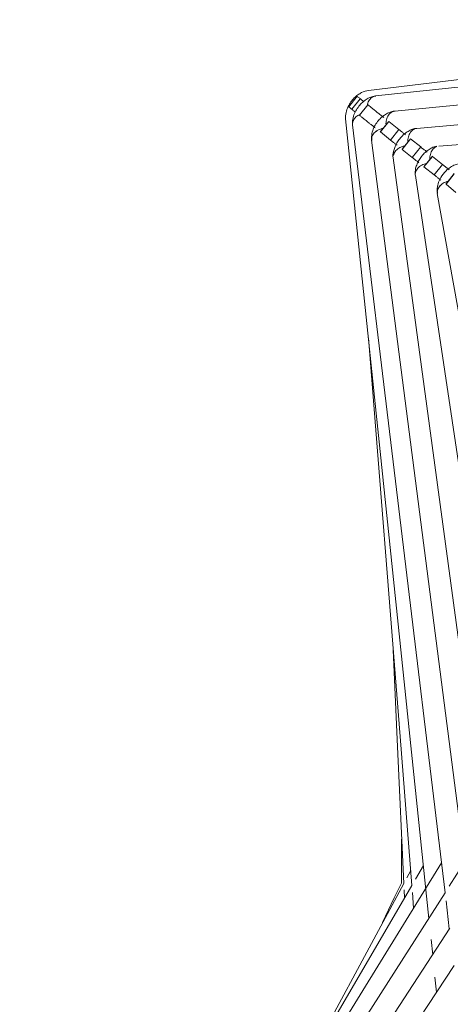
# Model space of a CAD drawing. Units: inches. Extents: x 48 to 117, y -36 to 223.
# Drawn here: x 66 to 73, y -1 to 14 of the extents above; entities that cross this region are included whole.
import ezdxf

# ---------------------------------------------------------------- set-up
doc = ezdxf.new("R2010")
doc.units = ezdxf.units.IN
doc.header["$MEASUREMENT"] = 0
doc.layers.add('Layer 1', color=7, linetype='Continuous')

msp = doc.modelspace()

# ---------------------------------------------------------------- linework, layer by layer
at = {"layer": 'Layer 1', "color": 251, "lineweight": 5}
for points in [[(83.194, 14.392), (71.325, 12.953)], [(82.881, 14.074), (82.052, 13.987), (71.431, 12.872)], [(82.511, 13.689), (81.008, 13.544), (71.716, 12.645)], [(82.119, 13.294), (72.044, 12.386)], [(71.157, 12.866), (71.032, 12.709)], [(71.204, 12.829), (71.078, 12.672)], [(81.197, 12.797), (72.374, 12.125)], [(71.315, 12.74), (71.191, 12.583)], [(70.985, 12.528), (72.224, 0.634)], [(71.626, 12.492), (71.501, 12.336)], [(71.502, 12.334), (71.626, 12.49)], [(71.778, 12.37), (71.626, 12.49)], [(71.088, 12.441), (72.465, 1.012)], [(71.652, 12.214), (71.502, 12.334)], [(71.652, 12.214), (71.778, 12.37)], [(71.371, 12.214), (72.757, 1.458)], [(71.95, 12.233), (71.826, 12.076)], [(71.826, 12.075), (71.951, 12.231)], [(72.102, 12.111), (71.951, 12.231)], [(71.977, 11.955), (71.826, 12.075)], [(71.977, 11.955), (72.102, 12.111)], [(71.694, 11.95), (73.053, 1.925)], [(72.276, 11.972), (72.151, 11.815)], [(72.151, 11.813), (72.278, 11.971)], [(72.427, 11.851), (72.278, 11.971)], [(72.302, 11.697), (72.151, 11.813)], [(72.302, 11.697), (72.427, 11.851)], [(72.024, 11.686), (73.333, 2.938)], [(72.601, 11.715), (72.476, 11.559)], [(72.479, 11.557), (72.601, 11.713)], [(72.627, 11.435), (72.479, 11.557)], [(72.349, 11.42), (73.675, 4.052)], [(71.325, 9.273), (71.796, 3.341), (71.971, 1.124)], [(71.692, 4.631), (71.758, 3.186), (71.85, 1.152)], [(71.816, 1.81), (71.818, 1.159)], [(72.37, 1.811), (72.368, 1.809)], [(72.756, 1.468), (72.528, 1.113)], [(72.413, 1.458), (66.136, -8.72)], [(71.954, 1.345), (71.894, 1.236)], [(72.142, 1.421), (72.024, 1.216)], [(71.971, 1.124), (67.853, -5.935)], [(71.85, 1.152), (70.199, -1.913)], [(71.818, 1.159), (71.71, 0.938), (71.533, 0.573)], [(71.854, 1.06), (71.859, 0.935)], [(72.465, 1.012), (66.266, -8.687)], [(71.979, 1.02), (71.997, 0.784)], [(72.48, 0.896), (72.528, 0.478)], [(72.535, 0.487), (66.619, -8.603)], [(72.032, 0.336), (72.032, 0.335)], [(72.257, 0.321), (72.281, 0.092)], [(72.6, -0.067), (72.082, -0.853), (67.029, -8.51)], [(72.314, -0.24), (72.338, -0.464)]]:
    msp.add_lwpolyline(points, dxfattribs=at)
for points, knots in [([(71.325, 12.953), (71.292, 12.945), (71.257, 12.936), (71.221, 12.92), (71.204, 12.909), (71.185, 12.897), (71.167, 12.885), (71.148, 12.871), (71.13, 12.857), (71.113, 12.841), (71.096, 12.822), (71.08, 12.802), (71.063, 12.781), (71.048, 12.759), (71.034, 12.735), (71.021, 12.711), (71.009, 12.682), (70.997, 12.652), (70.992, 12.623), (70.985, 12.591), (70.985, 12.559), (70.985, 12.527)], [0, 0, 0, 0, 1, 1, 1, 2, 2, 2, 3, 3, 3, 4, 4, 4, 5, 5, 5, 6, 6, 6, 7, 7, 7, 7]), ([(71.433, 12.871), (71.394, 12.862), (71.356, 12.853), (71.319, 12.835), (71.3, 12.826), (71.282, 12.811), (71.264, 12.798), (71.244, 12.78), (71.224, 12.766), (71.208, 12.746), (71.19, 12.727), (71.174, 12.706), (71.157, 12.683), (71.142, 12.659), (71.13, 12.634), (71.118, 12.61), (71.106, 12.581), (71.097, 12.552), (71.092, 12.525), (71.088, 12.496), (71.088, 12.468), (71.089, 12.44)], [0, 0, 0, 0, 1, 1, 1, 2, 2, 2, 3, 3, 3, 4, 4, 4, 5, 5, 5, 6, 6, 6, 7, 7, 7, 7]), ([(71.204, 12.829), (71.191, 12.838), (71.179, 12.848), (71.169, 12.854), (71.167, 12.858), (71.165, 12.859), (71.158, 12.863), (71.156, 12.864), (71.156, 12.866), (71.156, 12.866), (71.156, 12.866), (71.156, 12.866), (71.156, 12.864)], [0, 0, 0, 0, 1, 1, 1, 2, 2, 2, 3, 3, 3, 4, 4, 4, 4]), ([(71.25, 12.791), (71.245, 12.793), (71.24, 12.798), (71.235, 12.802), (71.231, 12.805), (71.226, 12.808), (71.223, 12.811), (71.219, 12.815), (71.214, 12.817), (71.213, 12.821), (71.208, 12.824), (71.205, 12.827), (71.204, 12.829)], [0, 0, 0, 0, 1, 1, 1, 2, 2, 2, 3, 3, 3, 4, 4, 4, 4]), ([(71.307, 12.729), (71.309, 12.741), (71.312, 12.752), (71.315, 12.763), (71.319, 12.775), (71.324, 12.785), (71.33, 12.796), (71.341, 12.815), (71.355, 12.833), (71.371, 12.845), (71.387, 12.858), (71.402, 12.867), (71.422, 12.869), (71.426, 12.869), (71.43, 12.869), (71.433, 12.869)], [0, 0, 0, 0, 1, 1, 1, 2, 2, 2, 3, 3, 3, 4, 4, 4, 5, 5, 5, 5]), ([(71.433, 12.869), (71.428, 12.869), (71.426, 12.869), (71.422, 12.869), (71.404, 12.867), (71.387, 12.858), (71.37, 12.845), (71.355, 12.833), (71.341, 12.815), (71.329, 12.796), (71.324, 12.785), (71.319, 12.775), (71.315, 12.763), (71.313, 12.756), (71.312, 12.751), (71.31, 12.744)], [0, 0, 0, 0, 1, 1, 1, 2, 2, 2, 3, 3, 3, 4, 4, 4, 5, 5, 5, 5]), ([(71.078, 12.672), (71.065, 12.682), (71.053, 12.69), (71.045, 12.697), (71.042, 12.701), (71.04, 12.704), (71.037, 12.705), (71.035, 12.706), (71.034, 12.707), (71.034, 12.707), (71.034, 12.708), (71.034, 12.708), (71.034, 12.708)], [0, 0, 0, 0, 1, 1, 1, 2, 2, 2, 3, 3, 3, 4, 4, 4, 4]), ([(71.078, 12.672), (71.081, 12.669), (71.084, 12.668), (71.089, 12.664), (71.091, 12.661), (71.095, 12.658), (71.1, 12.656), (71.103, 12.652), (71.106, 12.649), (71.11, 12.645), (71.117, 12.641), (71.12, 12.637), (71.124, 12.634)], [0, 0, 0, 0, 1, 1, 1, 2, 2, 2, 3, 3, 3, 4, 4, 4, 4]), ([(71.552, 12.551), (71.544, 12.556), (71.537, 12.56), (71.53, 12.567), (71.523, 12.574), (71.515, 12.579), (71.508, 12.584), (71.499, 12.59), (71.493, 12.596), (71.487, 12.601), (71.481, 12.607), (71.474, 12.612), (71.47, 12.615), (71.464, 12.619), (71.46, 12.622), (71.457, 12.625), (71.441, 12.637), (71.436, 12.643), (71.428, 12.648), (71.422, 12.654), (71.413, 12.659), (71.405, 12.666), (71.394, 12.676), (71.382, 12.685), (71.371, 12.692), (71.356, 12.706), (71.341, 12.718), (71.325, 12.731), (71.321, 12.734), (71.318, 12.736), (71.315, 12.738), (71.315, 12.738), (71.315, 12.739), (71.314, 12.739)], [0, 0, 0, 0, 1, 1, 1, 2, 2, 2, 3, 3, 3, 4, 4, 4, 5, 5, 5, 6, 6, 6, 7, 7, 7, 8, 8, 8, 9, 9, 9, 10, 10, 10, 11, 11, 11, 11]), ([(71.717, 12.645), (71.7, 12.643), (71.681, 12.64), (71.664, 12.635), (71.645, 12.628), (71.626, 12.621), (71.608, 12.612), (71.588, 12.601), (71.571, 12.59), (71.552, 12.577), (71.532, 12.563), (71.515, 12.547), (71.497, 12.531), (71.481, 12.513), (71.464, 12.494), (71.449, 12.471), (71.433, 12.449), (71.418, 12.426), (71.405, 12.4), (71.393, 12.37), (71.382, 12.341), (71.376, 12.311), (71.371, 12.275), (71.371, 12.244), (71.371, 12.212)], [0, 0, 0, 0, 1, 1, 1, 2, 2, 2, 3, 3, 3, 4, 4, 4, 5, 5, 5, 6, 6, 6, 7, 7, 7, 8, 8, 8, 8]), ([(71.589, 12.433), (71.588, 12.435), (71.588, 12.438), (71.588, 12.44), (71.583, 12.463), (71.588, 12.49), (71.593, 12.515), (71.596, 12.528), (71.6, 12.54), (71.605, 12.551), (71.61, 12.563), (71.615, 12.574), (71.623, 12.583), (71.628, 12.593), (71.636, 12.602), (71.645, 12.61), (71.652, 12.617), (71.661, 12.624), (71.67, 12.629), (71.685, 12.638), (71.705, 12.641), (71.724, 12.645)], [0, 0, 0, 0, 1, 1, 1, 2, 2, 2, 3, 3, 3, 4, 4, 4, 5, 5, 5, 6, 6, 6, 7, 7, 7, 7]), ([(71.723, 12.645), (71.705, 12.641), (71.685, 12.639), (71.67, 12.629), (71.66, 12.624), (71.65, 12.617), (71.645, 12.611), (71.636, 12.603), (71.628, 12.592), (71.622, 12.583), (71.615, 12.574), (71.61, 12.562), (71.604, 12.551), (71.6, 12.54), (71.596, 12.528), (71.593, 12.514), (71.587, 12.492), (71.583, 12.464), (71.587, 12.44), (71.588, 12.438), (71.588, 12.436), (71.588, 12.434)], [0, 0, 0, 0, 1, 1, 1, 2, 2, 2, 3, 3, 3, 4, 4, 4, 5, 5, 5, 6, 6, 6, 7, 7, 7, 7]), ([(71.089, 12.44), (71.089, 12.442), (71.089, 12.447), (71.088, 12.451), (71.087, 12.468), (71.091, 12.488), (71.101, 12.507), (71.109, 12.525), (71.122, 12.542), (71.139, 12.557), (71.148, 12.565), (71.157, 12.574), (71.169, 12.579), (71.18, 12.585), (71.191, 12.59), (71.204, 12.596)], [0, 0, 0, 0, 1, 1, 1, 2, 2, 2, 3, 3, 3, 4, 4, 4, 5, 5, 5, 5]), ([(71.185, 12.586), (71.18, 12.583), (71.176, 12.581), (71.169, 12.579), (71.157, 12.574), (71.148, 12.565), (71.139, 12.557), (71.122, 12.542), (71.109, 12.525), (71.101, 12.507), (71.091, 12.488), (71.087, 12.468), (71.089, 12.451), (71.089, 12.447), (71.089, 12.445), (71.09, 12.44)], [0, 0, 0, 0, 1, 1, 1, 2, 2, 2, 3, 3, 3, 4, 4, 4, 5, 5, 5, 5]), ([(71.427, 12.394), (71.419, 12.4), (71.413, 12.405), (71.405, 12.411), (71.4, 12.417), (71.393, 12.422), (71.385, 12.428), (71.376, 12.434), (71.369, 12.44), (71.363, 12.445), (71.356, 12.45), (71.349, 12.454), (71.345, 12.458), (71.339, 12.462), (71.334, 12.465), (71.331, 12.468), (71.328, 12.471), (71.325, 12.473), (71.324, 12.475), (71.318, 12.48), (71.312, 12.484), (71.307, 12.49), (71.285, 12.507), (71.266, 12.523), (71.247, 12.537), (71.235, 12.547), (71.221, 12.557), (71.21, 12.567), (71.205, 12.571), (71.202, 12.575), (71.197, 12.577), (71.195, 12.579), (71.193, 12.58), (71.191, 12.581)], [0, 0, 0, 0, 1, 1, 1, 2, 2, 2, 3, 3, 3, 4, 4, 4, 5, 5, 5, 6, 6, 6, 7, 7, 7, 8, 8, 8, 9, 9, 9, 10, 10, 10, 11, 11, 11, 11]), ([(71.551, 12.386), (71.547, 12.386), (71.546, 12.386), (71.542, 12.386), (71.517, 12.384), (71.493, 12.374), (71.472, 12.364), (71.46, 12.357), (71.451, 12.352), (71.44, 12.344), (71.43, 12.337), (71.419, 12.33), (71.412, 12.32), (71.402, 12.311), (71.397, 12.301), (71.391, 12.291), (71.385, 12.281), (71.379, 12.272), (71.376, 12.263), (71.371, 12.243), (71.372, 12.226), (71.372, 12.205)], [0, 0, 0, 0, 1, 1, 1, 2, 2, 2, 3, 3, 3, 4, 4, 4, 5, 5, 5, 6, 6, 6, 7, 7, 7, 7]), ([(71.374, 12.205), (71.372, 12.226), (71.372, 12.243), (71.377, 12.263), (71.379, 12.271), (71.385, 12.281), (71.39, 12.291), (71.397, 12.301), (71.404, 12.311), (71.412, 12.32), (71.419, 12.33), (71.43, 12.337), (71.44, 12.343), (71.449, 12.352), (71.46, 12.357), (71.473, 12.364), (71.493, 12.374), (71.518, 12.384), (71.543, 12.386), (71.546, 12.386), (71.547, 12.386), (71.551, 12.386)], [0, 0, 0, 0, 1, 1, 1, 2, 2, 2, 3, 3, 3, 4, 4, 4, 5, 5, 5, 6, 6, 6, 7, 7, 7, 7]), ([(72.011, 12.377), (71.994, 12.374), (71.975, 12.371), (71.958, 12.365), (71.938, 12.358), (71.919, 12.346), (71.9, 12.334), (71.88, 12.321), (71.861, 12.306), (71.843, 12.289), (71.824, 12.27), (71.808, 12.252), (71.791, 12.233), (71.775, 12.212), (71.761, 12.19), (71.747, 12.171), (71.735, 12.148), (71.725, 12.124), (71.717, 12.105), (71.709, 12.082), (71.703, 12.06), (71.7, 12.042), (71.697, 12.021), (71.698, 12.002), (71.699, 11.985)], [0, 0, 0, 0, 1, 1, 1, 2, 2, 2, 3, 3, 3, 4, 4, 4, 5, 5, 5, 6, 6, 6, 7, 7, 7, 8, 8, 8, 8]), ([(71.875, 12.291), (71.866, 12.299), (71.857, 12.306), (71.846, 12.314), (71.84, 12.32), (71.836, 12.323), (71.831, 12.329), (71.826, 12.332), (71.822, 12.336), (71.816, 12.34), (71.811, 12.343), (71.806, 12.346), (71.803, 12.349), (71.799, 12.353), (71.795, 12.357), (71.792, 12.359), (71.785, 12.365), (71.781, 12.367), (71.778, 12.37)], [0, 0, 0, 0, 1, 1, 1, 2, 2, 2, 3, 3, 3, 4, 4, 4, 5, 5, 5, 6, 6, 6, 6]), ([(72.011, 12.377), (72.008, 12.376), (72.003, 12.374), (72, 12.372), (71.991, 12.368), (71.982, 12.36), (71.974, 12.355), (71.965, 12.346), (71.958, 12.338), (71.95, 12.33), (71.943, 12.318), (71.937, 12.307), (71.931, 12.296), (71.927, 12.283), (71.922, 12.272), (71.919, 12.261), (71.912, 12.237), (71.906, 12.212), (71.911, 12.187), (71.911, 12.185), (71.912, 12.183), (71.912, 12.182)], [0, 0, 0, 0, 1, 1, 1, 2, 2, 2, 3, 3, 3, 4, 4, 4, 5, 5, 5, 6, 6, 6, 7, 7, 7, 7]), ([(72.04, 12.388), (72.019, 12.386), (72, 12.384), (71.979, 12.374), (71.975, 12.372), (71.97, 12.369), (71.965, 12.367)], [0, 0, 0, 0, 1, 1, 1, 2, 2, 2, 2]), ([(71.751, 12.136), (71.742, 12.143), (71.731, 12.15), (71.721, 12.157), (71.717, 12.161), (71.711, 12.167), (71.706, 12.172), (71.702, 12.174), (71.696, 12.179), (71.691, 12.183), (71.685, 12.187), (71.681, 12.19), (71.678, 12.193), (71.673, 12.196), (71.67, 12.2), (71.667, 12.202), (71.66, 12.207), (71.657, 12.211), (71.652, 12.214)], [0, 0, 0, 0, 1, 1, 1, 2, 2, 2, 3, 3, 3, 4, 4, 4, 5, 5, 5, 6, 6, 6, 6]), ([(71.696, 12.03), (71.694, 12.024), (71.694, 12.019), (71.692, 12.014), (71.685, 11.991), (71.687, 11.971), (71.691, 11.953)], [0, 0, 0, 0, 1, 1, 1, 2, 2, 2, 2]), ([(71.866, 12.124), (71.865, 12.124), (71.865, 12.124), (71.862, 12.124), (71.837, 12.123), (71.814, 12.112), (71.793, 12.102), (71.781, 12.094), (71.77, 12.088), (71.761, 12.081), (71.751, 12.073), (71.742, 12.065), (71.734, 12.056), (71.725, 12.047), (71.718, 12.037), (71.712, 12.028), (71.708, 12.018), (71.704, 12.007), (71.702, 11.997), (71.7, 11.993), (71.699, 11.99), (71.699, 11.985)], [0, 0, 0, 0, 1, 1, 1, 2, 2, 2, 3, 3, 3, 4, 4, 4, 5, 5, 5, 6, 6, 6, 7, 7, 7, 7]), ([(72.34, 12.117), (72.322, 12.114), (72.305, 12.111), (72.284, 12.106), (72.266, 12.098), (72.247, 12.087), (72.227, 12.075), (72.208, 12.062), (72.188, 12.047), (72.17, 12.03), (72.151, 12.012), (72.133, 11.993), (72.116, 11.971), (72.1, 11.951), (72.086, 11.931), (72.073, 11.909), (72.062, 11.887), (72.05, 11.864), (72.044, 11.842), (72.032, 11.82), (72.027, 11.798), (72.024, 11.778), (72.022, 11.759), (72.024, 11.742), (72.024, 11.723)], [0, 0, 0, 0, 1, 1, 1, 2, 2, 2, 3, 3, 3, 4, 4, 4, 5, 5, 5, 6, 6, 6, 7, 7, 7, 8, 8, 8, 8]), ([(72.201, 12.033), (72.189, 12.04), (72.182, 12.049), (72.172, 12.056), (72.166, 12.059), (72.161, 12.063), (72.155, 12.068), (72.151, 12.073), (72.144, 12.076), (72.142, 12.08), (72.137, 12.084), (72.131, 12.087), (72.127, 12.09), (72.123, 12.094), (72.12, 12.096), (72.116, 12.099), (72.109, 12.106), (72.106, 12.108), (72.102, 12.111)], [0, 0, 0, 0, 1, 1, 1, 2, 2, 2, 3, 3, 3, 4, 4, 4, 5, 5, 5, 6, 6, 6, 6]), ([(72.34, 12.117), (72.335, 12.115), (72.331, 12.113), (72.328, 12.112), (72.319, 12.108), (72.309, 12.102), (72.301, 12.094), (72.293, 12.087), (72.284, 12.078), (72.278, 12.068), (72.272, 12.058), (72.264, 12.049), (72.26, 12.036), (72.255, 12.024), (72.25, 12.013), (72.246, 12), (72.24, 11.978), (72.235, 11.951), (72.239, 11.927), (72.239, 11.924), (72.24, 11.92), (72.241, 11.917)], [0, 0, 0, 0, 1, 1, 1, 2, 2, 2, 3, 3, 3, 4, 4, 4, 5, 5, 5, 6, 6, 6, 7, 7, 7, 7]), ([(72.335, 12.121), (72.328, 12.12), (72.319, 12.118), (72.31, 12.114), (72.306, 12.113), (72.301, 12.11), (72.295, 12.108)], [0, 0, 0, 0, 1, 1, 1, 2, 2, 2, 2]), ([(72.076, 11.877), (72.067, 11.884), (72.057, 11.891), (72.048, 11.899), (72.044, 11.903), (72.035, 11.908), (72.031, 11.911), (72.025, 11.915), (72.02, 11.919), (72.016, 11.922), (72.012, 11.927), (72.008, 11.931), (72.001, 11.934), (71.998, 11.937), (71.994, 11.941), (71.991, 11.943), (71.985, 11.948), (71.981, 11.951), (71.977, 11.955)], [0, 0, 0, 0, 1, 1, 1, 2, 2, 2, 3, 3, 3, 4, 4, 4, 5, 5, 5, 6, 6, 6, 6]), ([(72.198, 11.866), (72.195, 11.865), (72.191, 11.865), (72.188, 11.865), (72.163, 11.863), (72.14, 11.852), (72.117, 11.839), (72.106, 11.833), (72.096, 11.827), (72.086, 11.819), (72.076, 11.811), (72.067, 11.803), (72.06, 11.795), (72.051, 11.785), (72.045, 11.775), (72.04, 11.765), (72.034, 11.756), (72.029, 11.746), (72.027, 11.735), (72.027, 11.732), (72.025, 11.727), (72.024, 11.723)], [0, 0, 0, 0, 1, 1, 1, 2, 2, 2, 3, 3, 3, 4, 4, 4, 5, 5, 5, 6, 6, 6, 7, 7, 7, 7]), ([(72.709, 11.866), (72.677, 11.862), (72.645, 11.857), (72.613, 11.844), (72.59, 11.837), (72.566, 11.825), (72.545, 11.809), (72.513, 11.789), (72.483, 11.761), (72.455, 11.731), (72.43, 11.701), (72.406, 11.666), (72.387, 11.628), (72.373, 11.599), (72.363, 11.571), (72.355, 11.54), (72.351, 11.521), (72.349, 11.5), (72.347, 11.482), (72.347, 11.461), (72.349, 11.439), (72.352, 11.418)], [0, 0, 0, 0, 1, 1, 1, 2, 2, 2, 3, 3, 3, 4, 4, 4, 5, 5, 5, 6, 6, 6, 7, 7, 7, 7]), ([(72.024, 11.768), (72.024, 11.762), (72.022, 11.758), (72.02, 11.752), (72.016, 11.729), (72.018, 11.71), (72.02, 11.69)], [0, 0, 0, 0, 1, 1, 1, 2, 2, 2, 2]), ([(72.526, 11.772), (72.516, 11.78), (72.507, 11.79), (72.497, 11.796), (72.492, 11.8), (72.486, 11.804), (72.481, 11.807), (72.476, 11.811), (72.471, 11.815), (72.466, 11.82), (72.46, 11.825), (72.457, 11.828), (72.453, 11.831), (72.448, 11.835), (72.445, 11.838), (72.441, 11.84), (72.436, 11.844), (72.432, 11.848), (72.427, 11.851)], [0, 0, 0, 0, 1, 1, 1, 2, 2, 2, 3, 3, 3, 4, 4, 4, 5, 5, 5, 6, 6, 6, 6]), ([(72.401, 11.616), (72.393, 11.623), (72.382, 11.632), (72.371, 11.64), (72.366, 11.644), (72.361, 11.649), (72.356, 11.651), (72.351, 11.655), (72.346, 11.66), (72.341, 11.664), (72.336, 11.667), (72.332, 11.672), (72.328, 11.675), (72.323, 11.679), (72.319, 11.682), (72.316, 11.685), (72.312, 11.689), (72.306, 11.691), (72.302, 11.697)], [0, 0, 0, 0, 1, 1, 1, 2, 2, 2, 3, 3, 3, 4, 4, 4, 5, 5, 5, 6, 6, 6, 6]), ([(72.517, 11.602), (72.507, 11.601), (72.5, 11.598), (72.491, 11.596), (72.479, 11.593), (72.465, 11.586), (72.453, 11.581), (72.441, 11.575), (72.431, 11.568), (72.42, 11.561), (72.408, 11.554), (72.4, 11.546), (72.393, 11.536), (72.375, 11.521), (72.366, 11.5), (72.359, 11.482), (72.351, 11.463), (72.346, 11.442), (72.351, 11.423), (72.352, 11.422), (72.352, 11.42), (72.353, 11.418)], [0, 0, 0, 0, 1, 1, 1, 2, 2, 2, 3, 3, 3, 4, 4, 4, 5, 5, 5, 6, 6, 6, 7, 7, 7, 7]), ([(72.353, 11.418), (72.353, 11.42), (72.353, 11.421), (72.351, 11.422), (72.347, 11.442), (72.351, 11.463), (72.359, 11.482), (72.366, 11.5), (72.375, 11.519), (72.393, 11.535), (72.4, 11.546), (72.41, 11.552), (72.421, 11.561), (72.432, 11.568), (72.441, 11.575), (72.454, 11.581), (72.466, 11.586), (72.479, 11.592), (72.491, 11.596), (72.5, 11.598), (72.509, 11.601), (72.517, 11.602)], [0, 0, 0, 0, 1, 1, 1, 2, 2, 2, 3, 3, 3, 4, 4, 4, 5, 5, 5, 6, 6, 6, 7, 7, 7, 7])]:
    msp.add_open_spline(points, degree=3, knots=knots, dxfattribs=at)

doc.saveas('drawing.dxf')
